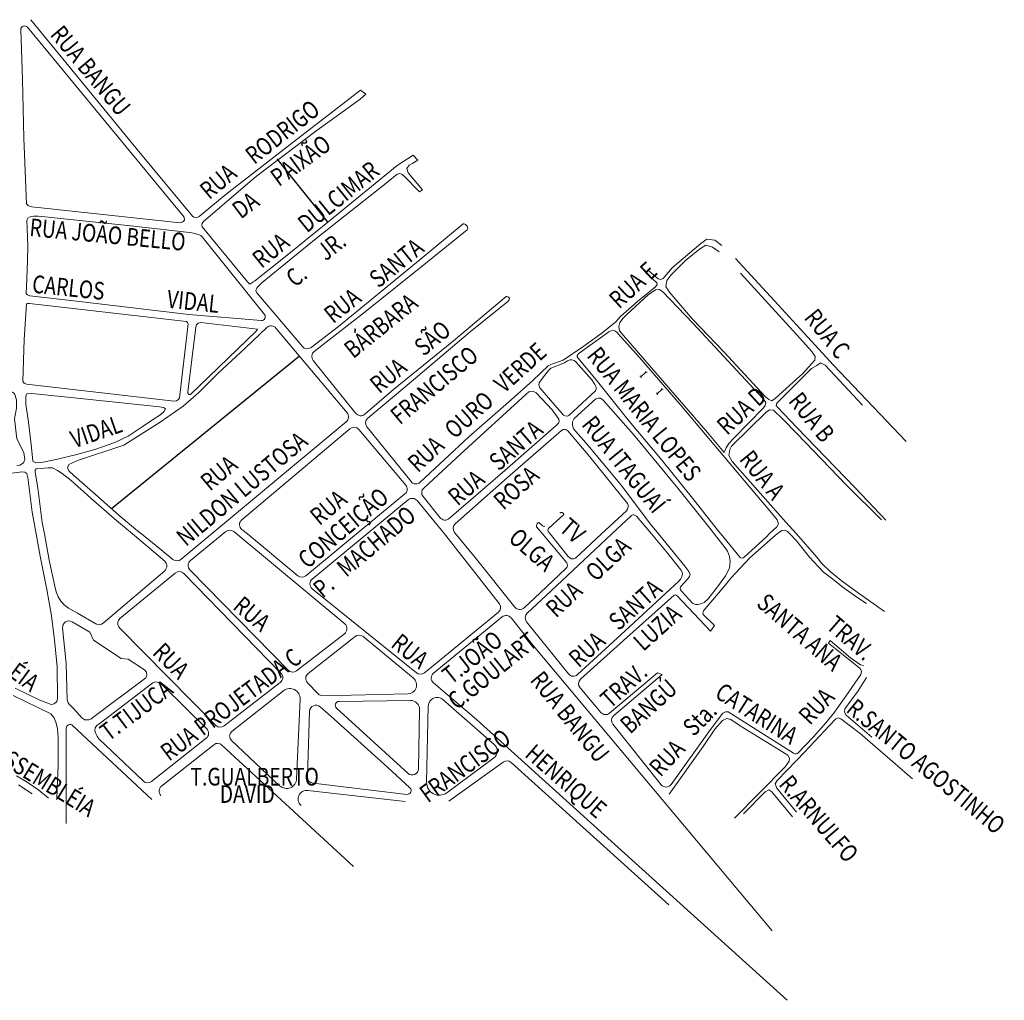
# Model space of a CAD drawing. Units: millimetres. Extents: x 2082 to 3509, y 103 to 1047.
# Drawn here: x 2729 to 3509, y 103 to 880 of the extents above; entities that cross this region are included whole.
import ezdxf

# ---------------------------------------------------------------- set-up
doc = ezdxf.new("R2010")
doc.units = ezdxf.units.MM
doc.header["$LTSCALE"] = 0.3
doc.layers.add('02', color=7, linetype='Continuous')
doc.layers.add('Localidade', color=7, linetype='Continuous')
for name, color, linetype, lineweight in [('146-PONT-VIAD-TÚNEL-PING', 7, 'Continuous', 13), ('U_NOMERUA', 2, 'Continuous', 13), ('U_RUAS', 1, 'Continuous', 9)]:
    doc.layers.add(name, color=color, linetype=linetype, lineweight=lineweight)
doc.styles.add('T-20000a', font='romans.shx', dxfattribs={"width": 0.8, "height": 20})

msp = doc.modelspace()

# ---------------------------------------------------------------- linework, layer by layer
at = {"layer": '02'}
msp.add_line((2950.791, 613.511), (2801.854, 492.571), dxfattribs=at)
at = {"layer": '146-PONT-VIAD-TÚNEL-PING', "flags": 128}
for points in [[(3225.321, 601.604), (3224.901, 600.254), (3226.241, 600.564)], [(3221.43, 596.354), (3221.91, 597.664), (3220.56, 597.594)], [(3221.91, 597.664), (3224.901, 600.254)], [(3237.67, 586.833), (3234.76, 584.173)], [(3238.06, 588.193), (3237.67, 586.833), (3239, 587.183)], [(3233.41, 584.053), (3234.76, 584.173), (3234.31, 582.843)]]:
    msp.add_lwpolyline(points, dxfattribs=at)
at = {"layer": 'Localidade', "color": 53}
msp.add_line((2973.58, 719.398), (2933.193, 770.027), dxfattribs=at)
at = {"layer": 'U_RUAS'}
for p, q in [((2823.594, 775.661), (2737.778, 880.193)), ((2999.225, 824.328), (2943.354, 781.359)), ((2998.865, 817.258), (3003.495, 821.158)), ((3003.495, 821.158), (2999.225, 824.328)), ((2963.684, 791.918), (2998.865, 817.258)), ((2916.863, 756.059), (2963.684, 791.918)), ((2943.354, 781.359), (2892.793, 741.91)), ((2866.023, 724.54), (2823.594, 775.661)), ((3040.814, 772.787), (3028.354, 764.637)), ((3044.614, 768.857), (3040.814, 772.787)), ((3035.954, 762.367), (3037.624, 764.887)), ((3037.624, 764.887), (3040.574, 766.547)), ((3040.574, 766.547), (3044.614, 768.857)), ((3028.354, 764.637), (2977.533, 723.108)), ((3019.383, 750.537), (3028.203, 757.737)), ((3028.203, 757.737), (3030.323, 758.347)), ((3030.323, 758.347), (3032.313, 757.527)), ((3032.313, 757.527), (3033.783, 756.217)), ((3036.853, 758.697), (3035.954, 762.367)), ((3048.243, 745.227), (3036.853, 758.697)), ((2874.643, 720.23), (2913.433, 753.249)), ((2913.433, 753.249), (2916.863, 756.059)), ((2963.922, 706.648), (3019.383, 750.537)), ((3033.783, 756.217), (3046.053, 743.797)), ((2892.793, 741.91), (2871.303, 724.09)), ((3046.053, 743.797), (3048.243, 745.227)), ((2735.803, 732.823), (2734.573, 734.313)), ((2736.753, 732.343), (2735.803, 732.823)), ((2738.673, 731.763), (2736.753, 732.343)), ((2856.373, 719.15), (2738.673, 731.763)), ((2735.503, 722.743), (2737.333, 723.933)), ((2737.333, 723.933), (2740.193, 724.543)), ((2740.193, 724.543), (2743.983, 724.332)), ((2743.983, 724.332), (2817.163, 716.921)), ((2858.293, 719.88), (2856.373, 719.15)), ((2859.793, 721.3), (2858.293, 719.88)), ((2859.453, 723.79), (2859.793, 721.3)), ((2867.103, 723.63), (2866.023, 724.54)), ((2869.383, 723.24), (2867.103, 723.63)), ((2871.303, 724.09), (2869.383, 723.24)), ((2873.363, 717.47), (2873.623, 718.77)), ((2873.623, 718.77), (2874.643, 720.23)), ((2977.533, 723.108), (2940.992, 693.639)), ((3080.403, 718.306), (3046.412, 690.187)), ((3081.353, 718.296), (3080.403, 718.306)), ((3082.353, 717.926), (3081.353, 718.296)), ((3083.603, 716.586), (3082.353, 717.926)), ((2817.163, 716.921), (2863.583, 711.39)), ((2863.583, 711.39), (2865.473, 711.13)), ((2865.473, 711.13), (2868.263, 710.66)), ((2868.263, 710.66), (2870.043, 710.05)), ((2873.613, 715.93), (2873.363, 717.47)), ((2873.613, 715.93), (2909.542, 672.459)), ((3052.202, 688.387), (3083.733, 713.596)), ((3084.113, 714.586), (3083.603, 716.586)), ((3083.733, 713.596), (3084.113, 714.586)), ((2923.058, 646.571), (2873.605, 708.059)), ((2921.242, 671.899), (2963.922, 706.648)), ((3268.972, 702.793), (3246.212, 683.383)), ((3273.682, 706.123), (3268.972, 702.793)), ((3279.872, 705.343), (3273.682, 706.123)), ((3285.492, 701.113), (3279.872, 705.343)), ((3267.912, 698.193), (3256.852, 689.203)), ((3272.922, 701.433), (3267.912, 698.193)), ((3278.072, 699.923), (3272.922, 701.433)), ((3283.352, 696.213), (3278.072, 699.923)), ((2940.992, 693.639), (2915.222, 673.039)), ((3046.412, 690.187), (2981.811, 636.898)), ((3002.931, 648.548), (3052.202, 688.387)), ((3256.852, 689.203), (3245.022, 677.743)), ((3330.122, 654.252), (3296.352, 690.872)), ((3233.982, 671.683), (3225.072, 679.764)), ((3235.002, 674.683), (3228.052, 680.954)), ((3246.212, 683.383), (3240.402, 676.603)), ((3344.661, 630.571), (3300.322, 679.172)), ((2911.353, 670.677), (2909.542, 672.459)), ((2914.694, 672.78), (2911.353, 670.677)), ((2917.382, 667.849), (2921.242, 671.899)), ((3234.232, 670.303), (3233.982, 671.683)), ((3237.062, 674.253), (3235.002, 674.683)), ((3239.002, 675.073), (3237.062, 674.253)), ((3240.402, 676.603), (3239.002, 675.073)), ((3241.972, 673.343), (3241.222, 668.613)), ((3245.022, 677.743), (3241.972, 673.343)), ((2735.152, 662.023), (2734.132, 663.283)), ((2916.262, 665.649), (2917.382, 667.849)), ((2916.892, 663.679), (2916.262, 665.649)), ((2916.892, 663.679), (2953.144, 621.077)), ((3218.582, 656.914), (3232.962, 668.483)), ((3232.902, 666.183), (3227.272, 662.004)), ((3236.252, 666.333), (3232.902, 666.183)), ((3232.962, 668.483), (3234.232, 670.303)), ((3238.712, 664.533), (3236.252, 666.333)), ((3262.541, 639.663), (3238.712, 664.533)), ((3241.222, 668.613), (3243.832, 664.483)), ((3243.832, 664.483), (3262.281, 642.903)), ((2737.072, 661.373), (2735.152, 662.023)), ((2771.892, 657.232), (2737.072, 661.373)), ((2863.031, 646.39), (2771.892, 657.232)), ((3114.562, 660.796), (3072.811, 625.716)), ((3085.991, 632.726), (3115.852, 656.946)), ((3115.112, 660.836), (3114.562, 660.796)), ((3115.942, 660.576), (3115.112, 660.836)), ((3115.852, 656.946), (3116.882, 658.236)), ((3116.812, 659.986), (3115.942, 660.576)), ((3117.142, 659.246), (3116.812, 659.986)), ((3116.882, 658.236), (3117.142, 659.246)), ((3205.161, 644.904), (3218.582, 656.914)), ((3227.272, 662.004), (3210.401, 646.874)), ((2735.382, 655.243), (2734.462, 654.893)), ((2736.832, 655.133), (2735.382, 655.243)), ((2859.021, 641.33), (2736.832, 655.133)), ((2962.528, 617.238), (3002.931, 648.548)), ((3344.661, 638.341), (3330.122, 654.252)), ((2861.341, 641.07), (2859.021, 641.33)), ((2862.181, 640.21), (2861.341, 641.07)), ((2862.611, 639.13), (2862.181, 640.21)), ((2920.476, 641.701), (2863.031, 646.39)), ((2872.611, 640.12), (2870.431, 639.58)), ((2917.481, 634.919), (2872.611, 640.12)), ((3189.52, 631.278), (3201.251, 640.324)), ((3201.251, 640.324), (3205.161, 644.904)), ((3204.801, 640.084), (3203.861, 637.064)), ((3207.431, 643.634), (3204.801, 640.084)), ((3210.401, 646.874), (3207.431, 643.634)), ((3262.281, 642.903), (3287.281, 616.632)), ((2855.63, 580.44), (2862.611, 639.13)), ((2868.731, 636.6), (2862.36, 585.3)), ((2864.48, 583.01), (2916.521, 633.219)), ((2869.161, 638.29), (2868.731, 636.6)), ((2870.431, 639.58), (2869.161, 638.29)), ((2924.907, 636.088), (2907.771, 619.859)), ((2916.521, 633.219), (2917.481, 634.919)), ((2932.174, 635.674), (2988.509, 568.609)), ((2981.811, 636.898), (2959.974, 620.334)), ((3034.2, 588.927), (3085.991, 632.726)), ((3172.573, 615.82), (3196.03, 632.875)), ((3203.861, 637.064), (3204.511, 633.634)), ((3204.511, 633.634), (3207.551, 629.934)), ((3318.35, 579.592), (3262.541, 639.663)), ((3373.941, 606.311), (3344.661, 638.341)), ((3072.811, 625.716), (3025.36, 587.057)), ((3203.401, 631.324), (3202.811, 632.032)), ((3220.231, 612.374), (3203.401, 631.324)), ((3207.551, 629.934), (3274.29, 553.093)), ((3356.811, 617.251), (3344.661, 630.571)), ((2907.771, 619.859), (2886.351, 599.96)), ((3287.281, 616.632), (3320.23, 581.222)), ((3359.401, 613.231), (3356.811, 617.251)), ((2961.698, 610.148), (2995.558, 568.158)), ((3160.753, 608.105), (3163.336, 609.802)), ((3182.41, 594.624), (3169.836, 608.925)), ((3171.371, 612.145), (3172.881, 610.255)), ((3172.881, 610.255), (3185.94, 594.734)), ((3252.38, 575.263), (3220.231, 612.374)), ((3349.371, 599.521), (3359.291, 610.261)), ((3359.291, 610.261), (3359.401, 613.231)), ((3135.78, 594.195), (3147.961, 605.925)), ((3147.911, 601.745), (3142.63, 595.005)), ((3147.961, 605.925), (3150.001, 606.835)), ((3150.001, 606.835), (3151.431, 607.315)), ((3356.471, 603.841), (3346.73, 594.001)), ((3360.701, 606.161), (3356.471, 603.841)), ((3363.801, 608.161), (3360.701, 606.161)), ((3367.541, 606.291), (3363.801, 608.161)), ((3397.07, 574.61), (3367.541, 606.291)), ((3431.7, 545.82), (3373.941, 606.311)), ((2731.51, 593.653), (2732.7, 592.063)), ((2886.351, 599.96), (2870.99, 584.66)), ((3118.66, 578.806), (3135.78, 594.195)), ((3142.63, 595.005), (3140.81, 592.395)), ((3184.89, 590.954), (3182.41, 594.624)), ((3185.94, 594.734), (3212.12, 562.034)), ((3327.79, 579.852), (3344.66, 595.231)), ((3344.66, 595.231), (3349.371, 599.521)), ((3346.73, 594.001), (3344.66, 591.891)), ((2732.7, 592.063), (2734.42, 591.263)), ((2734.42, 591.263), (2851.49, 577.78)), ((2862.36, 585.3), (2862.43, 584.16)), ((3025.36, 587.057), (3002.717, 567.512)), ((3004.988, 564.247), (3034.2, 588.927)), ((3130.09, 583.165), (3132.6, 585.335)), ((3132.6, 585.335), (3135.3, 585.765)), ((3135.3, 585.765), (3136.89, 585.335)), ((3136.89, 585.335), (3138.28, 584.425)), ((3140.81, 592.395), (3140.4, 590.845)), ((3140.4, 590.845), (3141.23, 588.305)), ((3141.23, 588.305), (3160.12, 566.615)), ((3164.24, 566.445), (3185.38, 585.984)), ((3185.83, 588.874), (3184.89, 590.954)), ((3185.38, 585.984), (3185.94, 587.354)), ((3185.94, 587.354), (3185.83, 588.874)), ((3344.66, 591.891), (3329.17, 576.122)), ((2734.62, 583.623), (2734.03, 581.823)), ((2738.67, 583.773), (2734.62, 583.623)), ((2772.34, 580.532), (2738.67, 583.773)), ((2839.87, 573.411), (2772.34, 580.532)), ((2851.49, 577.78), (2853.25, 578.09)), ((2853.25, 578.09), (2854.86, 579.18)), ((2854.86, 579.18), (2855.63, 580.44)), ((2870.99, 584.66), (2858.71, 573.8)), ((2862.43, 584.16), (2863.15, 583.05)), ((2863.15, 583.05), (2864.48, 583.01)), ((3078.669, 536.176), (3130.09, 583.165)), ((3085.04, 549.496), (3118.66, 578.806)), ((3138.28, 584.425), (3151.09, 570.865)), ((3185.68, 579.644), (3168.39, 564.155)), ((3187.42, 580.314), (3185.68, 579.644)), ((3189.42, 580.314), (3187.42, 580.314)), ((3191.37, 578.714), (3189.42, 580.314)), ((3215.64, 551.374), (3191.37, 578.714)), ((3320.3, 576.642), (3318.35, 579.592)), ((3320.23, 581.222), (3322.68, 579.272)), ((3322.68, 579.272), (3325.12, 578.072)), ((3325.12, 578.072), (3327.79, 579.852)), ((2843.02, 572.741), (2839.87, 573.411)), ((2858.71, 573.8), (2840.53, 561.241)), ((2844.67, 571.691), (2843.02, 572.741)), ((2843.32, 569.371), (2844.67, 571.691)), ((3151.09, 570.865), (3156.48, 563.655)), ((3283.609, 538.103), (3252.38, 575.263)), ((3294.67, 548.202), (3318.59, 572.532)), ((3318.59, 572.532), (3319.99, 574.372)), ((3319.99, 574.372), (3320.3, 576.642)), ((3323.32, 570.862), (3320.57, 569.142)), ((3326.4, 570.562), (3323.32, 570.862)), ((3334.27, 563.242), (3326.4, 570.562)), ((3329.17, 576.122), (3328.72, 574.472)), ((3328.72, 574.472), (3329.78, 572.762)), ((3329.78, 572.762), (3344.66, 557.251)), ((2826.19, 557.521), (2833.62, 562.451)), ((2833.62, 562.451), (2840.02, 566.631)), ((2840.02, 566.631), (2843.32, 569.371)), ((3156.48, 563.655), (3156.71, 561.745)), ((3160.12, 566.615), (3161.24, 566.065)), ((3161.24, 566.065), (3162.91, 565.995)), ((3162.91, 565.995), (3164.24, 566.445)), ((3168.39, 564.155), (3167.3, 561.525)), ((3212.12, 562.034), (3238.239, 530.803)), ((3320.57, 569.142), (3293.149, 542.062)), ((3344.66, 552.451), (3334.27, 563.242)), ((2811.519, 543.011), (2840.53, 561.241)), ((2815.02, 550.201), (2826.19, 557.521)), ((2987.88, 561.55), (2856.868, 452.449)), ((2905.076, 483.771), (2990.848, 555.974)), ((3035.064, 511.347), (2997.888, 555.374)), ((3004.323, 557.289), (3039.194, 514.045)), ((3154.21, 558.485), (3113.679, 522.746)), ((3115.779, 517.436), (3158.5, 554.505)), ((3155.11, 559.345), (3154.21, 558.485)), ((3155.99, 560.405), (3155.11, 559.345)), ((3156.71, 561.745), (3155.99, 560.405)), ((3158.5, 554.505), (3159.88, 555.355)), ((3159.88, 555.355), (3161.49, 555.395)), ((3161.49, 555.395), (3162.52, 555.015)), ((3162.52, 555.015), (3163.47, 554.385)), ((3163.47, 554.385), (3181.049, 533.574)), ((3167.3, 561.525), (3167.26, 558.675)), ((3167.26, 558.675), (3168.09, 555.945)), ((3168.09, 555.945), (3179.539, 542.574)), ((3344.66, 557.251), (3391.079, 509.011)), ((2804.6, 545.161), (2815.02, 550.201)), ((3046.498, 513.529), (3085.04, 549.496)), ((3250.579, 508.803), (3215.64, 551.374)), ((3274.29, 553.093), (3287.249, 537.242)), ((3291.04, 544.352), (3294.67, 548.202)), ((3384.669, 510.901), (3344.66, 552.451)), ((2774.389, 535.652), (2788.719, 539.582)), ((2811.519, 543.011), (2774.879, 530.662)), ((2788.719, 539.582), (2804.6, 545.161)), ((3179.539, 542.574), (3205.719, 511.114)), ((3287.249, 537.242), (3289.079, 540.862)), ((3289.079, 540.862), (3291.04, 544.352)), ((3291.769, 539.632), (3291.109, 534.772)), ((3293.149, 542.062), (3291.769, 539.632)), ((2746.379, 529.322), (2759.119, 531.852)), ((2759.119, 531.852), (2774.389, 535.652)), ((2774.879, 530.662), (2768.149, 527.712)), ((3049.285, 508.95), (3078.669, 536.176)), ((3181.049, 533.574), (3210.719, 496.734)), ((3238.239, 530.803), (3263.329, 499.693)), ((3307.379, 509.862), (3283.609, 538.103)), ((3291.109, 534.772), (3293.619, 529.982)), ((2739.579, 530.143), (2741.749, 528.983)), ((2741.749, 528.983), (2746.379, 529.322)), ((2768.149, 527.712), (2766.939, 525.102)), ((2766.939, 525.102), (2767.959, 522.692)), ((3293.619, 529.982), (3336.378, 481.912)), ((2721.159, 520.483), (2730.699, 521.803)), ((2767.959, 522.692), (2771.719, 519.152)), ((2771.719, 519.152), (2795.749, 498.002)), ((3113.679, 522.746), (3069.407, 484.784)), ((3074.269, 480.682), (3115.779, 517.436)), ((3205.719, 511.114), (3229.118, 480.354)), ((3276.968, 475.713), (3250.579, 508.803)), ((3324.979, 489.342), (3307.379, 509.862)), ((3412.128, 483.73), (3384.669, 510.901)), ((3391.079, 509.011), (3415.628, 483.61)), ((3034.427, 504.265), (2955.905, 439.449)), ((3037.004, 499.652), (2960.903, 436.835)), ((3048.792, 502.144), (3062.26, 485.441)), ((3263.329, 499.693), (3282.918, 474.723)), ((2795.749, 498.002), (2807.958, 487.141)), ((3065.658, 472.547), (3044.057, 498.961)), ((3210.839, 492.274), (3209.859, 490.874)), ((3210.719, 496.734), (3211.219, 495.574)), ((3211.409, 494.054), (3210.839, 492.274)), ((3211.219, 495.574), (3211.409, 494.054)), ((2807.958, 487.141), (2822.478, 475.001)), ((3148.478, 477.095), (3160.408, 488.015)), ((3157.939, 489.485), (3157.099, 489.165)), ((3158.979, 489.485), (3157.939, 489.485)), ((3160.109, 488.845), (3158.979, 489.485)), ((3160.408, 488.015), (3160.109, 488.845)), ((3209.859, 490.874), (3190.188, 472.544)), ((3198.398, 472.544), (3213.569, 486.814)), ((3229.708, 472.544), (3217.92, 486.56)), ((3329.498, 483.782), (3324.979, 489.342)), ((2909.508, 472.549), (2905.16, 476.053)), ((3138.668, 479.415), (3138.538, 478.805)), ((3138.538, 478.805), (3138.588, 478.315)), ((3138.588, 478.315), (3143.418, 472.545)), ((3138.888, 480.015), (3138.668, 479.415)), ((3139.218, 480.645), (3138.888, 480.015)), ((3139.798, 481.365), (3139.218, 480.645)), ((3140.498, 481.605), (3139.798, 481.365)), ((3142.678, 479.885), (3140.498, 481.605)), ((3143.508, 479.125), (3142.678, 479.885)), ((3144.408, 478.595), (3143.508, 479.125)), ((3145.338, 478.825), (3144.408, 478.595)), ((3147.588, 475.485), (3147.858, 476.245)), ((3147.858, 476.245), (3148.478, 477.095)), ((3229.118, 480.354), (3235.458, 472.543)), ((3323.128, 472.542), (3329.158, 478.132)), ((3329.158, 478.132), (3330.438, 480.552)), ((3330.438, 480.552), (3329.498, 483.782)), ((3336.378, 481.912), (3344.668, 472.551)), ((2822.478, 475.001), (2825.508, 472.551)), ((2825.508, 472.551), (2841.168, 459.901)), ((2864.351, 451.45), (2892.441, 474.556)), ((2898.821, 474.534), (2986.645, 401.231)), ((2909.508, 472.549), (2949.535, 439.452)), ((3065.658, 472.547), (3109.162, 417.461)), ((3089.938, 453.776), (3073.701, 473.788)), ((3143.418, 472.545), (3162.608, 449.615)), ((3147.808, 474.585), (3147.588, 475.485)), ((3149.438, 472.545), (3147.808, 474.585)), ((3163.758, 454.585), (3149.438, 472.545)), ((3190.188, 472.544), (3169.548, 453.275)), ((3184.928, 459.874), (3198.398, 472.544)), ((3241.548, 458.473), (3229.708, 472.544)), ((3235.458, 472.543), (3256.078, 447.163)), ((3279.468, 472.543), (3276.968, 475.713)), ((3288.088, 461.602), (3279.468, 472.543)), ((3282.918, 474.723), (3284.718, 472.543)), ((3284.718, 472.543), (3300.068, 453.972)), ((3303.308, 454.262), (3321.108, 470.672)), ((3307.838, 453.562), (3325.838, 469.712)), ((3321.108, 470.672), (3323.128, 472.542)), ((3325.838, 469.712), (3329.448, 472.542)), ((3329.448, 472.542), (3333.088, 475.402)), ((3333.088, 475.402), (3335.558, 475.652)), ((3335.558, 475.652), (3337.638, 474.532)), ((3337.638, 474.532), (3339.528, 472.542)), ((3339.528, 472.542), (3344.378, 467.441)), ((3344.668, 472.551), (3360.878, 454.251)), ((3289.908, 458.852), (3288.088, 461.602)), ((3344.378, 467.441), (3344.658, 467.091)), ((3344.658, 467.091), (3355.118, 454.041)), ((2841.168, 459.901), (2850.542, 452.389)), ((3089.938, 453.776), (3121.476, 414.506)), ((3150.257, 427.435), (3184.928, 459.874)), ((3164.948, 453.565), (3163.758, 454.585)), ((3166.318, 452.885), (3164.948, 453.565)), ((3168.338, 452.765), (3166.318, 452.885)), ((3169.548, 453.275), (3168.338, 452.765)), ((3253.068, 444.143), (3241.548, 458.473)), ((3291.658, 454.782), (3289.908, 458.852)), ((3292.178, 450.662), (3291.658, 454.782)), ((3292.628, 437.542), (3307.838, 453.562)), ((3300.068, 453.972), (3300.658, 453.562)), ((3300.658, 453.562), (3301.558, 453.462)), ((3301.558, 453.462), (3302.478, 453.692)), ((3302.478, 453.692), (3303.308, 454.262)), ((3355.118, 454.041), (3361.918, 446.781)), ((3360.878, 454.251), (3364.728, 449.231)), ((3161.958, 445.185), (3141.507, 425.905)), ((3162.828, 446.405), (3161.958, 445.185)), ((3162.608, 449.615), (3163.078, 448.545)), ((3163.108, 447.465), (3162.828, 446.405)), ((3163.078, 448.545), (3163.108, 447.465)), ((3256.078, 447.163), (3259.328, 442.723)), ((3288.308, 439.332), (3291.568, 445.572)), ((3291.568, 445.572), (3292.178, 450.662)), ((3361.918, 446.781), (3366.098, 442.351)), ((3364.728, 449.231), (3371.468, 442.741)), ((2808.565, 405.56), (2852.367, 441.592)), ((2859.124, 441.22), (2936.122, 362.24)), ((2863.956, 444.09), (2941.879, 364.538)), ((3252.978, 436.893), (3253.958, 438.643)), ((3254.218, 442.273), (3253.068, 444.143)), ((3253.958, 438.643), (3254.448, 440.713)), ((3254.448, 440.713), (3254.218, 442.273)), ((3259.818, 438.743), (3258.538, 436.953)), ((3259.328, 442.723), (3260.308, 440.453)), ((3260.308, 440.453), (3259.818, 438.743)), ((3282.947, 431.713), (3288.308, 439.332)), ((3287.337, 430.872), (3292.628, 437.542)), ((3366.098, 442.351), (3372.348, 437.491)), ((3371.468, 442.741), (3380.088, 435.781)), ((3372.348, 437.491), (3382.577, 429.611)), ((3208.847, 395.864), (3251.578, 435.263)), ((3251.578, 435.263), (3252.978, 436.893)), ((3252.757, 430.563), (3252.487, 429.493)), ((3252.487, 429.493), (3252.737, 428.283)), ((3258.538, 436.953), (3252.757, 430.563)), ((3272.197, 413.103), (3287.337, 430.872)), ((3274.617, 421.133), (3282.947, 431.713)), ((3380.088, 435.781), (3392.717, 426.471)), ((3382.577, 429.611), (3392.577, 422.421)), ((2960.946, 429.088), (3043.497, 362.45)), ((3141.507, 425.905), (3128.794, 413.989)), ((3131.228, 409.78), (3150.257, 427.435)), ((3210.327, 390.584), (3247.767, 424.043)), ((3247.767, 424.043), (3248.737, 424.333)), ((3248.737, 424.333), (3249.457, 424.183)), ((3249.457, 424.183), (3250.237, 423.633)), ((3250.237, 423.633), (3276.457, 395.623)), ((3252.737, 428.283), (3253.557, 427.253)), ((3253.557, 427.253), (3262.187, 417.743)), ((3392.577, 422.421), (3400.077, 417.42)), ((3392.717, 426.471), (3414.417, 411.12)), ((3262.187, 417.743), (3264.737, 416.773)), ((3264.737, 416.773), (3266.617, 416.783)), ((3266.617, 416.783), (3268.767, 417.113)), ((3268.767, 417.113), (3271.647, 418.333)), ((3271.647, 418.333), (3274.617, 421.133)), ((3108.408, 410.494), (3049.807, 362.473)), ((3111.489, 406.76), (3057.011, 362.117)), ((3135.997, 384.215), (3118.563, 406.016)), ((3270.587, 409.513), (3270.747, 410.683)), ((3270.817, 408.843), (3270.587, 409.513)), ((3270.747, 410.683), (3271.127, 411.533)), ((3279.747, 399.973), (3270.817, 408.843)), ((3271.127, 411.533), (3272.197, 413.103)), ((2884.502, 320.848), (2808.183, 398.187)), ((3130.73, 402.984), (3163.96, 361.608)), ((3276.457, 395.623), (3279.747, 399.973)), ((2948.508, 364.08), (2986.499, 393.436)), ((2957.676, 362.025), (2994.885, 391.309)), ((3001.164, 391.233), (3041.115, 358.19)), ((3171.254, 361.07), (3208.847, 395.864)), ((3173.629, 357.511), (3210.327, 390.584)), ((3325.292, 157.932), (3135.997, 384.215)), ((3369.997, 386.121), (3371.337, 388.111)), ((3380.646, 377.571), (3369.997, 386.121)), ((3387.526, 374.501), (3371.337, 388.111)), ((3395.106, 365.911), (3380.646, 377.571)), ((2765.913, 369.85), (2766.811, 341.143)), ((3395.546, 368.791), (3387.526, 374.501)), ((3397.846, 368.39), (3395.546, 368.791)), ((3196.616, 330.513), (3234.604, 362.601)), ((3199.907, 328.631), (3238.272, 361.037)), ((3234.604, 362.601), (3238.272, 361.037)), ((3383.876, 344.091), (3395.726, 361.061)), ((3396.316, 363.65), (3395.106, 365.911)), ((3395.726, 361.061), (3396.316, 363.65)), ((2842.816, 352.311), (2877.33, 318.069)), ((2891.119, 320.404), (2935.6, 354.794)), ((2957.173, 354.621), (2965.653, 345.847)), ((3091.056, 325.496), (3056.945, 354.437)), ((3400.106, 358.76), (3393.566, 348.311)), ((2723.816, 344.593), (2743.536, 335.072)), ((2744.996, 340.822), (2725.426, 350.393)), ((2938.349, 348.369), (2897.387, 316.318)), ((2969.357, 344.323), (3036.807, 345.798)), ((3173.154, 350.573), (3189.567, 331.109)), ((3374.786, 331.311), (3383.876, 344.091)), ((3393.566, 348.311), (3383.016, 334.041)), ((2754.046, 337.512), (2744.996, 340.822)), ((2771.896, 333.862), (2768.147, 337.895)), ((2951.272, 341.727), (2948.567, 278.507)), ((2967.195, 335.613), (2975.607, 328.165)), ((2982.164, 339.817), (3038.821, 340.602)), ((3051.601, 275.674), (3052.892, 336.237)), ((3064.506, 341.35), (3105.134, 305.71)), ((2743.536, 335.072), (2753.846, 329.882)), ((2958.884, 332.038), (2957.126, 280.094)), ((3020.759, 287.414), (2975.607, 328.165)), ((2980.181, 334.603), (3036.822, 282.821)), ((3045.917, 333.496), (3045.195, 286.435)), ((3276.585, 317.663), (3286.276, 330.563)), ((3286.276, 330.563), (3288.336, 331.682)), ((3288.336, 331.682), (3290.476, 331.552)), ((3290.476, 331.552), (3292.686, 330.262)), ((3292.686, 330.262), (3342.255, 298.811)), ((3368.175, 323.151), (3374.786, 331.311)), ((3383.016, 334.041), (3382.696, 331.291)), ((3382.696, 331.291), (3384.036, 328.831)), ((3384.036, 328.831), (3404.295, 311.59)), ((2833.744, 262.041), (2771.023, 320.695)), ((3091.056, 325.496), (3337.407, 102.921)), ((3199.225, 321.693), (3237.408, 273.83)), ((3286.105, 324.773), (3279.935, 317.813)), ((3289.386, 326.322), (3286.105, 324.773)), ((3292.546, 325.442), (3289.386, 326.322)), ((3300.165, 320.392), (3292.546, 325.442)), ((3337.835, 297.102), (3300.165, 320.392)), ((3351.075, 299.641), (3370.855, 320.791)), ((3358.165, 311.891), (3368.175, 323.151)), ((3370.855, 320.791), (3375.856, 326.121)), ((3375.856, 326.121), (3377.846, 326.731)), ((3377.846, 326.731), (3379.866, 326.111)), ((3379.866, 326.111), (3395.035, 314.371)), ((2765.972, 243.17), (2765.974, 318.504)), ((3245.384, 274.039), (3276.585, 317.663)), ((3279.935, 317.813), (3270.815, 304.153)), ((3395.035, 314.371), (3436.765, 278.35)), ((2827.078, 276.604), (2791.905, 310.292)), ((2833.643, 276.297), (2876.914, 310.601)), ((2841.517, 272.748), (2882.845, 305.51)), ((2889.341, 305.267), (2993.733, 208.968)), ((2935.099, 273.017), (2897.047, 308.735)), ((3345.515, 298.651), (3358.165, 311.891)), ((3270.815, 304.153), (3243.894, 266.423)), ((3339.175, 294.982), (3337.835, 297.102)), ((3342.255, 298.811), (3343.705, 298.321)), ((3343.705, 298.321), (3344.645, 298.261)), ((3344.645, 298.261), (3345.515, 298.651)), ((3344.655, 293.011), (3351.075, 299.641)), ((3067.536, 267.414), (3104.674, 294.815)), ((3112.22, 291.79), (3069.296, 260.658)), ((3118.507, 291.453), (3243.553, 178.517)), ((3344.655, 293.011), (3329.395, 277.242)), ((3335.645, 288.062), (3338.805, 292.412)), ((3338.805, 292.412), (3339.175, 294.982)), ((3020.759, 287.414), (3038.385, 271.383)), ((3295.474, 247.382), (3335.645, 288.062)), ((2734.885, 275.803), (2726.635, 280.743)), ((2739.064, 266.533), (2728.175, 273.803)), ((2744.254, 269.532), (2734.885, 275.803)), ((2961.538, 274.959), (3036.015, 266.184)), ((3329.395, 277.242), (3327.825, 274.422)), ((3327.825, 274.422), (3329.025, 271.072)), ((2752.034, 263.252), (2744.254, 269.532)), ((2758.574, 261.862), (2758.778, 270.787)), ((2957.549, 269.312), (3034.48, 260.618)), ((3319.804, 268.122), (3302.634, 250.642)), ((3322.724, 269.652), (3319.804, 268.122)), ((3325.104, 268.192), (3322.724, 269.652)), ((3341.494, 248.422), (3325.104, 268.192)), ((3329.025, 271.072), (3344.654, 252.111))]:
    msp.add_line(p, q, dxfattribs=at)
at = {"layer": 'U_RUAS', "flags": 128}
for points in [[(2734.573, 734.313), (2732.484, 786.193), (2731.345, 832.763), (2729.98, 872.168, -0.7162027), (2735.291, 874.182), (2859.453, 723.79)], [(2774.879, 409.752), (2789.455, 401.248, 0.3191316), (2795.224, 401.767), (2843.983, 443.466, 0.461355), (2843.974, 451.073), (2830.028, 462.941), (2818.508, 472.551), (2804.258, 484.431), (2785.399, 500.962), (2769.939, 514.852), (2762.769, 520.532), (2759.139, 522.792), (2754.979, 525.072), (2751.589, 525.072), (2742.249, 524.133), (2741.229, 523.073), (2741.239, 521.533), (2743.469, 509.072), (2746.948, 481.682), (2748.638, 472.552), (2752.458, 451.852), (2756.857, 431.062), (2757.957, 426.752), (2759.517, 422.692), (2761.777, 419.342), (2764.437, 416.322), (2767.647, 413.752), (2774.879, 409.752)], [(2771.896, 333.862), (2778.316, 326.752), (2780.816, 325.302), (2783.995, 325.132), (2785.896, 326.132), (2787.156, 327.172), (2829.066, 358.441), (2829.886, 360.271), (2829.446, 363.031), (2827.986, 364.821), (2815.066, 373.341), (2809.586, 373.761), (2787.697, 388.292), (2784.537, 394.612), (2770.661, 402.877, 0.6152904), (2763.126, 398.09), (2765.913, 369.85)]]:
    msp.add_lwpolyline(points, format="xyb", dxfattribs=at)
for points in [[(2734.132, 663.283), (2734.702, 674.483), (2735.342, 689.453), (2735.512, 700.743), (2734.823, 721.303), (2735.503, 722.743)], [(2731.51, 593.653), (2732.681, 626.763), (2734.462, 654.893)], [(2718.7, 587.133), (2721.64, 586.013), (2724.83, 583.803), (2726.48, 578.963), (2726.67, 572.233), (2725.07, 563.823), (2726.9, 548.013), (2732.239, 537.013), (2733.019, 531.493), (2731.979, 528.963), (2729.319, 527.213), (2726.729, 526.723)], [(2739.579, 530.143), (2738.449, 541.183), (2735.93, 561.153), (2734.05, 575.553), (2734.03, 581.823)], [(2754.046, 337.512), (2756.326, 337.802), (2758.506, 339.892), (2759.146, 342.262), (2758.746, 367.512), (2756.607, 388.342), (2754.297, 407.712), (2750.527, 428.492), (2745.298, 454.872), (2742.138, 472.553), (2739.069, 489.783), (2735.429, 517.373), (2734.849, 520.393), (2733.209, 521.663), (2730.699, 521.803)], [(2842.816, 352.311), (2841.266, 353.451), (2839.886, 354.411), (2838.336, 355.131), (2836.676, 355.261), (2834.606, 354.611), (2792.785, 322.652), (2790.245, 320.662), (2788.965, 318.812), (2788.565, 316.652), (2789.045, 314.932), (2790.375, 312.222), (2791.905, 310.292)], [(2753.846, 329.882), (2756.086, 327.172), (2757.695, 323.362), (2759.005, 318.302), (2759.695, 311.042), (2759.455, 289.252), (2758.778, 270.787)]]:
    msp.add_lwpolyline(points, dxfattribs=at)
at = {"layer": 'U_RUAS'}
for points in [[(2873.605, 708.059), (2872.585, 709.263), (2871.428, 709.757), (2870.043, 710.05)], [(3151.431, 607.315), (3159.781, 610.204), (3175.325, 620.954), (3189.52, 631.278)], [(3171.371, 612.145), (3170.954, 613.069), (3171.008, 614.033), (3171.709, 615.026), (3172.573, 615.82)], [(3147.911, 601.745), (3150.013, 603.908), (3160.753, 608.105)]]:
    msp.add_lwpolyline(points, dxfattribs=at)
for centre, radius, start, end in [((2920.721, 644.691), 3, 265.33326, 38.808648), ((2928.346, 632.458), 5, 40.030659, 133.440952), ((3198.97, 628.831), 5, 39.80452, 126.019156), ((2956.952, 624.317), 5, 220.39611, 307.181303), ((2965.59, 613.286), 5, 127.772455, 218.882384), ((3166.081, 605.623), 5, 41.325887, 123.301233), ((2984.681, 565.393), 5, 309.786236, 40.030659), ((2999.45, 571.297), 5, 218.882384, 310.801036), ((3008.215, 560.428), 5, 130.192591, 218.882384), ((2994.068, 552.149), 5, 40.177749, 130.090698), ((3031.244, 508.121), 5, 309.537896, 40.177749), ((3043.086, 517.184), 5, 218.882384, 313.021252), ((3052.684, 505.282), 5, 132.817402, 218.882384), ((3040.187, 495.796), 5, 39.275482, 129.537896), ((3066.152, 488.58), 5, 218.882384, 310.611727), ((3215.624, 484.629), 3, 40.065181, 133.247205), ((2908.296, 479.946), 5, 130.090698, 231.145574), ((3077.583, 476.938), 5, 131.522244, 219.054864), ((2895.617, 470.695), 5, 50.150092, 129.44075), ((2853.669, 456.291), 5, 231.294663, 309.786236), ((2867.528, 447.589), 5, 129.44075, 224.407477), ((2855.543, 437.73), 5, 44.271726, 129.44075), ((2952.722, 443.305), 5, 230.413255, 309.537896), ((2964.086, 432.979), 5, 129.537896, 231.088443), ((3105.238, 414.362), 5, 309.333561, 38.299885), ((3125.375, 417.637), 5, 218.768628, 313.145716), ((3114.658, 402.893), 5, 38.648911, 129.333561), ((3134.629, 406.114), 5, 132.854856, 218.768628), ((2811.742, 401.699), 5, 129.44075, 224.61992), ((2983.442, 397.393), 5, 307.693899, 50.150092), ((2997.978, 387.38), 5, 50.405987, 128.202436), ((2932.542, 358.749), 5, 307.708917, 44.271726), ((2945.451, 368.037), 5, 224.407477, 307.693899), ((2960.768, 358.096), 5, 128.202436, 224.024669), ((3046.638, 366.34), 5, 231.088443, 309.333561), ((3060.18, 358.25), 5, 129.333561, 229.686467), ((3167.858, 364.739), 5, 218.768628, 312.786332), ((3036.654, 352.796), 7, 271.252035, 50.405987), ((3176.976, 353.797), 5, 132.026184, 220.138982), ((2943.279, 342.069), 8, 357.549812, 128.041724), ((2969.248, 349.322), 5, 224.024669, 271.252035), ((2771.809, 341.299), 5, 181.792245, 222.911437), ((2963.881, 331.869), 5, 48.476592, 178.062531), ((2982.206, 336.818), 3, 90.793764, 227.565905), ((3038.918, 333.603), 7, 359.121536, 90.793764), ((3059.89, 336.088), 7, 48.741137, 178.779152), ((3193.389, 334.332), 5, 220.138982, 310.187432), ((3203.134, 324.811), 5, 130.187432, 218.581023), ((2768.974, 318.504), 3, 46.919223, 179.998949), ((2888.061, 324.36), 5, 224.61992, 307.708917), ((2873.808, 314.519), 5, 308.40599, 45.226399), ((2900.469, 312.38), 5, 128.041724, 226.812347), ((2885.951, 301.592), 5, 47.309112, 128.40599), ((3100.518, 300.448), 7, 306.419891, 48.741137), ((3115.155, 287.743), 5, 47.913056, 125.953261), ((3040.196, 286.512), 5, 227.565905, 359.121536), ((2830.537, 280.215), 5, 226.236108, 308.40599), ((2940.574, 278.849), 8, 226.812347, 357.549812), ((2962.124, 279.925), 5, 178.062531, 263.28062), ((3061.599, 275.461), 10, 178.779152, 306.419891), ((3241.317, 276.948), 5, 218.581023, 324.425971), ((2844.624, 268.829), 5, 128.40599, 224.009948), ((2956.763, 262.356), 7, 83.551841, 227.383551), ((3036.366, 269.164), 3, 263.28062, 47.713234)]:
    msp.add_arc(centre, radius, start, end, dxfattribs=at)

# ---------------------------------------------------------------- texts
at = {"layer": 'U_NOMERUA', "style": 'T-20000a', "width": 0.8}
for s, rotation, p in [('RUA BANGU', 309.998948, (2752.541, 868.058)), ('RODRIGO', 37.998948, (2914.979, 764.923)), ('PAIXÃO', 35.998948, (2934.474, 747.452)), ('DULCIMAR', 38.998948, (2956.743, 710.69)), ('RUA', 39.998948, (2879.332, 737.031)), ('DA', 36.998948, (2904.376, 721.719)), ('RUA JOÃO BELLO', 354.484699, (2736.425, 708.85)), ('RUA', 38.998948, (2920.704, 682.572)), ('JR.', 37.998948, (2971.654, 688.484)), ('SANTA', 38.998948, (3013.383, 666.937)), ('RUA E', 42.672016, (3204.207, 650.398)), ('C.', 37.998948, (2947.151, 667.548)), ('CARLOS', 353.998948, (2738.447, 663.97)), ('VIDAL', 353.998948, (2845.296, 652.022)), ('RUA', 38.998948, (2977.546, 638.724)), ('BÁRBARA', 38.998948, (2993.472, 611.018)), ('RUA C', 308.998949, (3350.151, 643.706)), ('SÃO', 39.998948, (3049.259, 612.862)), ('VERDE', 41.998948, (3112.899, 583.513)), ('FRANCISCO', 39.998948, (3030.393, 558.62)), ('RUA MARIA LOPES', 308.998949, (3177.895, 613.533)), ('RUA', 39.998948, (3014.125, 583.177)), ('RUA D', 42.47255, (3289.609, 550.303)), ('RUA B', 308.998949, (3337.68, 577.647)), ('OURO', 41.998948, (3073.693, 547.299)), ('VIDAL', 18.998948, (2772.4, 540.316)), ('RUA ITAGUAÍ', 308.998949, (3173.788, 558.959)), ('SANTA', 40.998948, (3108.781, 521.894)), ('NILDON LUSTOSA', 39.998948, (2860.827, 462.12)), ('RUA', 42.998948, (3044.666, 520.617)), ('RUA A', 308.998949, (3298.774, 531.55)), ('RUA', 39.998948, (2879.904, 506.037)), ('ROSA', 41.998948, (3112.547, 490.864)), ('RUA', 40.998948, (3076.165, 494.185)), ('CONCEIÇÃO', 39.998948, (2957.152, 444.426)), ('RUA', 39.998948, (2966.668, 478.646)), ('MACHADO', 39.998948, (2987.883, 437.759)), ('TV ', 318.998948, (3155.827, 475.83)), ('OLGA', 318.998948, (3115.552, 467.725)), ('OLGA', 42.998948, (3185.752, 434.181)), ('P.', 39.998948, (2969.151, 421.179)), ('RUA', 42.998948, (3154.111, 405.524)), ('SANTA', 41.998948, (3203.752, 395.332)), ('RUA', 319.998948, (2897.138, 413.604)), (' SANTA ANA', 318.998948, (3309.621, 418.329)), ('LUZIA', 41.998948, (3223.333, 378.963)), ('TRAV.', 318.998948, (3367.369, 398.328)), ('RUA', 320.998948, (3022.401, 383.755)), ('T.JOÃO', 38.314026, (3071.083, 352.73)), ('C.GOULART', 38.821591, (3075.579, 332.597)), ('RUA', 41.998948, (3172.103, 365.927)), ('RUA', 314.998948, (2833.592, 377.726)), ('BLÉIA', 323.489291, (2704.649, 371.275)), ('RUA PROJETADA C', 36.894249, (2847.493, 291.919)), ('TRAV.', 41.998948, (3197.146, 333.614)), ('RUA BANGU', 308.998948, (3132.892, 356.45)), ('BANGÚ', 41.998948, (3212.896, 313.449)), ('T.TIJUCA', 36.894249, (2799.535, 307.807)), ('CATARINA', 327.658757, (3279.071, 343.589)), ('RUA', 46.998948, (3355.365, 320.383)), ('R.SANTO AGOSTINHO', 320.431558, (3383.263, 332.179)), ('Sta.', 44.998949, (3263.158, 311.425)), ('FRANCISCO', 35.998948, (3052.589, 258.989)), ('ASSEMBLÉIA', 328.434822, (2706.864, 294.815)), ('HENRIQUE', 318.998948, (3128.525, 296.593)), ('RUA', 46.998949, (3236.901, 279.331)), ('T.GUALBERTO', 359.998949, (2864.401, 273.176)), ('R.ARNULFO', 310.781181, (3330.014, 273.752)), ('DAVID', 359.998949, (2887.649, 259.42))]:
    msp.add_text(s, height=14, rotation=rotation, dxfattribs=at).set_placement(p)

doc.saveas('drawing.dxf')
